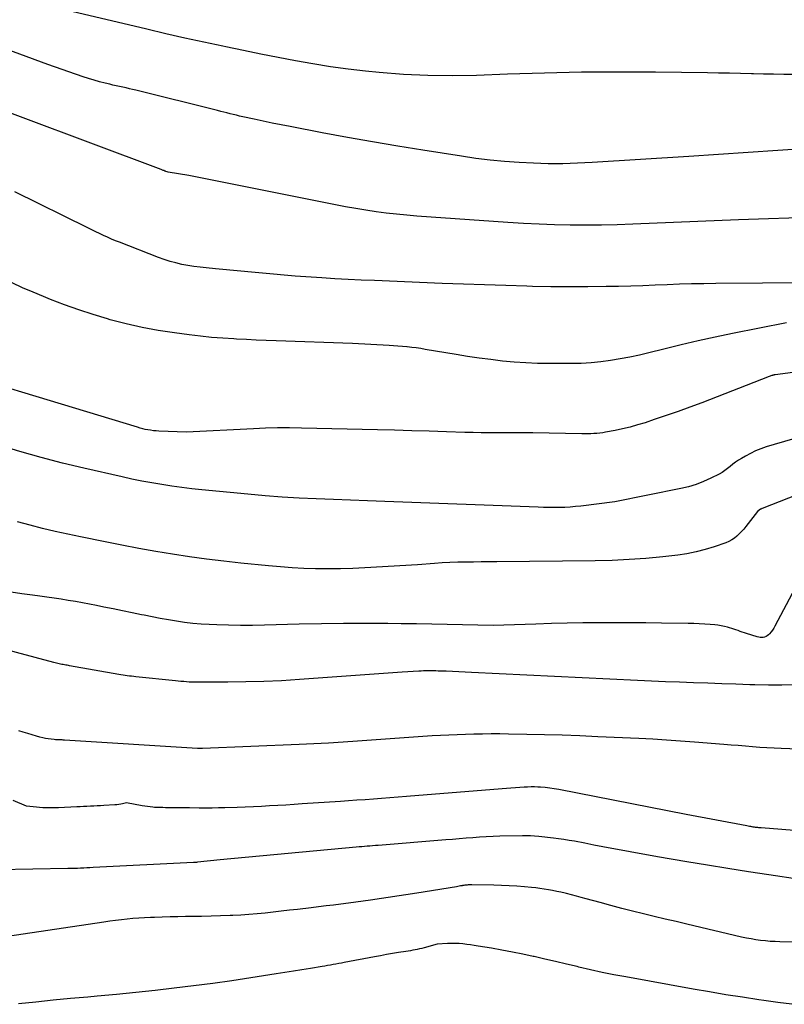
# Model space of a CAD drawing. Units: inches. Extents: x 2622670 to 2625648, y 1501659 to 1504329.
# Drawn here: x 2623432 to 2623493, y 1502215 to 1502295 of the extents above; entities that cross this region are included whole.
import ezdxf

# ---------------------------------------------------------------- set-up
doc = ezdxf.new("R2010")
doc.units = ezdxf.units.IN
doc.header["$MEASUREMENT"] = 0
doc.layers.add('Tile_2735_01_SE_contour_2ft', color=22, linetype='Continuous')

msp = doc.modelspace()

# ---------------------------------------------------------------- linework, layer by layer
at = {"layer": 'Tile_2735_01_SE_contour_2ft'}
for points in [[(2623494.07, 1502290.28, 7880), (2623493.256, 1502290.288, 7880), (2623492.441, 1502290.298, 7880), (2623491.627, 1502290.313, 7880), (2623490.812, 1502290.332, 7880), (2623490.67, 1502290.336, 7880), (2623489.785, 1502290.357, 7880), (2623488.899, 1502290.376, 7880), (2623488.014, 1502290.391, 7880), (2623487.128, 1502290.404, 7880), (2623482.94, 1502290.454, 7880), (2623479.96, 1502290.468, 7880), (2623476.981, 1502290.451, 7880), (2623474.002, 1502290.388, 7880), (2623471.024, 1502290.295, 7880), (2623468.527, 1502290.199, 7880), (2623466.562, 1502290.164, 7880), (2623464.598, 1502290.183, 7880), (2623462.636, 1502290.284, 7880), (2623460.677, 1502290.44, 7880), (2623459.6, 1502290.549, 7880), (2623458.183, 1502290.71, 7880), (2623456.769, 1502290.897, 7880), (2623455.361, 1502291.122, 7880), (2623453.956, 1502291.372, 7880), (2623452.555, 1502291.644, 7880), (2623451.154, 1502291.921, 7880), (2623449.756, 1502292.206, 7880), (2623448.358, 1502292.495, 7880), (2623448.092, 1502292.55, 7880), (2623446.563, 1502292.876, 7880), (2623445.036, 1502293.211, 7880), (2623443.512, 1502293.558, 7880), (2623441.99, 1502293.913, 7880), (2623432.763, 1502296.102, 7880)], [(2623497.561, 1502284.484, 7878), (2623485.61, 1502283.68, 7878), (2623477.83, 1502283.204, 7878), (2623477.239, 1502283.171, 7878), (2623476.649, 1502283.142, 7878), (2623476.059, 1502283.118, 7878), (2623475.468, 1502283.099, 7878), (2623474.877, 1502283.09, 7878), (2623474.286, 1502283.091, 7878), (2623473.695, 1502283.107, 7878), (2623473.105, 1502283.132, 7878), (2623471.952, 1502283.197, 7878), (2623470.787, 1502283.28, 7878), (2623469.625, 1502283.387, 7878), (2623468.466, 1502283.527, 7878), (2623467.31, 1502283.69, 7878), (2623464.215, 1502284.175, 7878), (2623462.185, 1502284.503, 7878), (2623460.157, 1502284.846, 7878), (2623458.132, 1502285.209, 7878), (2623456.111, 1502285.586, 7878), (2623453.514, 1502286.084, 7878), (2623452.793, 1502286.226, 7878), (2623452.072, 1502286.37, 7878), (2623451.352, 1502286.52, 7878), (2623450.632, 1502286.674, 7878), (2623449.705, 1502286.875, 7878), (2623449.45, 1502286.932, 7878), (2623449.196, 1502286.991, 7878), (2623448.944, 1502287.053, 7878), (2623448.691, 1502287.117, 7878), (2623448.439, 1502287.182, 7878), (2623448.186, 1502287.246, 7878), (2623447.934, 1502287.31, 7878), (2623447.681, 1502287.373, 7878), (2623441.109, 1502289.008, 7878), (2623440.846, 1502289.072, 7878), (2623440.583, 1502289.133, 7878), (2623440.319, 1502289.19, 7878), (2623440.054, 1502289.246, 7878), (2623439.789, 1502289.301, 7878), (2623439.525, 1502289.359, 7878), (2623439.262, 1502289.421, 7878), (2623439, 1502289.485, 7878), (2623438.631, 1502289.578, 7878), (2623438.186, 1502289.696, 7878), (2623437.743, 1502289.822, 7878), (2623437.304, 1502289.958, 7878), (2623436.866, 1502290.101, 7878), (2623434.03, 1502291.07, 7878), (2623424.473, 1502294.584, 7878)], [(2623502.538, 1502279.011, 7876), (2623489.62, 1502278.59, 7876), (2623481.095, 1502278.227, 7876), (2623479.839, 1502278.184, 7876), (2623478.583, 1502278.155, 7876), (2623477.326, 1502278.146, 7876), (2623476.069, 1502278.151, 7876), (2623474.813, 1502278.178, 7876), (2623473.556, 1502278.22, 7876), (2623472.301, 1502278.283, 7876), (2623471.047, 1502278.362, 7876), (2623463.733, 1502278.882, 7876), (2623462.907, 1502278.95, 7876), (2623462.082, 1502279.029, 7876), (2623461.259, 1502279.125, 7876), (2623460.437, 1502279.233, 7876), (2623459.618, 1502279.356, 7876), (2623458.799, 1502279.489, 7876), (2623457.984, 1502279.635, 7876), (2623457.169, 1502279.791, 7876), (2623445.38, 1502282.14, 7876), (2623443.709, 1502282.412, 7876), (2623443.625, 1502282.433, 7876), (2623443.506, 1502282.478, 7876), (2623443.486, 1502282.485, 7876), (2623443.466, 1502282.493, 7876), (2623443.447, 1502282.501, 7876), (2623443.427, 1502282.509, 7876), (2623443.36, 1502282.537, 7876), (2623443.306, 1502282.559, 7876), (2623443.252, 1502282.581, 7876), (2623443.198, 1502282.602, 7876), (2623443.144, 1502282.622, 7876), (2623426.349, 1502288.906, 7876)], [(2623502.85, 1502273.55, 7874), (2623487.794, 1502273.447, 7874), (2623486.815, 1502273.436, 7874), (2623485.836, 1502273.417, 7874), (2623484.857, 1502273.388, 7874), (2623483.879, 1502273.352, 7874), (2623482.9, 1502273.313, 7874), (2623481.922, 1502273.279, 7874), (2623480.943, 1502273.25, 7874), (2623479.964, 1502273.225, 7874), (2623478.96, 1502273.202, 7874), (2623477.478, 1502273.18, 7874), (2623475.997, 1502273.173, 7874), (2623474.516, 1502273.189, 7874), (2623473.035, 1502273.221, 7874), (2623472.587, 1502273.233, 7874), (2623470.882, 1502273.286, 7874), (2623469.178, 1502273.341, 7874), (2623467.473, 1502273.403, 7874), (2623465.769, 1502273.467, 7874), (2623460.315, 1502273.684, 7874), (2623459.251, 1502273.73, 7874), (2623458.189, 1502273.781, 7874), (2623457.126, 1502273.84, 7874), (2623456.064, 1502273.904, 7874), (2623453.94, 1502274.04, 7874), (2623448.68, 1502274.52, 7874), (2623448.39, 1502274.546, 7874), (2623448.101, 1502274.573, 7874), (2623447.812, 1502274.601, 7874), (2623447.523, 1502274.629, 7874), (2623446.759, 1502274.704, 7874), (2623446.27, 1502274.759, 7874), (2623445.781, 1502274.825, 7874), (2623445.296, 1502274.906, 7874), (2623444.812, 1502274.997, 7874), (2623444.332, 1502275.108, 7874), (2623443.857, 1502275.234, 7874), (2623443.389, 1502275.385, 7874), (2623442.926, 1502275.551, 7874), (2623439.782, 1502276.771, 7874), (2623439.46, 1502276.901, 7874), (2623439.138, 1502277.035, 7874), (2623438.82, 1502277.175, 7874), (2623438.504, 1502277.321, 7874), (2623438.189, 1502277.47, 7874), (2623437.875, 1502277.62, 7874), (2623437.562, 1502277.772, 7874), (2623437.249, 1502277.925, 7874), (2623431.351, 1502280.829, 7874)], [(2623493.464, 1502270.285, 7872), (2623489.131, 1502269.421, 7872), (2623487.746, 1502269.135, 7872), (2623486.364, 1502268.835, 7872), (2623484.987, 1502268.514, 7872), (2623483.612, 1502268.181, 7872), (2623482.4, 1502267.877, 7872), (2623481.632, 1502267.695, 7872), (2623480.861, 1502267.528, 7872), (2623480.086, 1502267.381, 7872), (2623479.308, 1502267.248, 7872), (2623478.527, 1502267.144, 7872), (2623477.744, 1502267.065, 7872), (2623476.957, 1502267.023, 7872), (2623476.169, 1502267.005, 7872), (2623474.366, 1502267.008, 7872), (2623473.425, 1502267.025, 7872), (2623472.485, 1502267.062, 7872), (2623471.547, 1502267.128, 7872), (2623470.61, 1502267.216, 7872), (2623469.675, 1502267.326, 7872), (2623468.741, 1502267.448, 7872), (2623467.81, 1502267.586, 7872), (2623466.88, 1502267.735, 7872), (2623464.404, 1502268.154, 7872), (2623464.039, 1502268.212, 7872), (2623463.673, 1502268.265, 7872), (2623463.306, 1502268.31, 7872), (2623462.939, 1502268.35, 7872), (2623462.922, 1502268.352, 7872), (2623462.562, 1502268.385, 7872), (2623462.202, 1502268.415, 7872), (2623461.842, 1502268.441, 7872), (2623461.481, 1502268.464, 7872), (2623458.55, 1502268.63, 7872), (2623452.403, 1502268.844, 7872), (2623451.601, 1502268.874, 7872), (2623450.8, 1502268.906, 7872), (2623449.999, 1502268.942, 7872), (2623449.198, 1502268.981, 7872), (2623448.998, 1502268.992, 7872), (2623448.098, 1502269.048, 7872), (2623447.199, 1502269.119, 7872), (2623446.302, 1502269.211, 7872), (2623445.406, 1502269.316, 7872), (2623444.21, 1502269.472, 7872), (2623442.904, 1502269.672, 7872), (2623441.605, 1502269.91, 7872), (2623440.318, 1502270.205, 7872), (2623439.039, 1502270.539, 7872), (2623438.834, 1502270.598, 7872), (2623437.67, 1502270.95, 7872), (2623436.514, 1502271.327, 7872), (2623435.371, 1502271.74, 7872), (2623434.237, 1502272.178, 7872), (2623433.676, 1502272.405, 7872), (2623432.832, 1502272.756, 7872), (2623431.992, 1502273.118, 7872), (2623431.16, 1502273.496, 7872)], [(2623496.226, 1502266.58, 7870), (2623492.562, 1502266.102, 7870), (2623492.54, 1502266.099, 7870), (2623492.517, 1502266.095, 7870), (2623492.495, 1502266.091, 7870), (2623492.473, 1502266.087, 7870), (2623492.386, 1502266.069, 7870), (2623492.364, 1502266.064, 7870), (2623492.342, 1502266.059, 7870), (2623492.32, 1502266.052, 7870), (2623492.299, 1502266.046, 7870), (2623492.09, 1502265.98, 7870), (2623486.656, 1502263.861, 7870), (2623485.707, 1502263.501, 7870), (2623484.754, 1502263.151, 7870), (2623483.795, 1502262.817, 7870), (2623482.832, 1502262.495, 7870), (2623482.09, 1502262.253, 7870), (2623481.492, 1502262.071, 7870), (2623480.891, 1502261.904, 7870), (2623480.283, 1502261.76, 7870), (2623479.672, 1502261.631, 7870), (2623478.916, 1502261.486, 7870), (2623478.679, 1502261.446, 7870), (2623478.441, 1502261.412, 7870), (2623478.203, 1502261.389, 7870), (2623477.963, 1502261.372, 7870), (2623477.723, 1502261.362, 7870), (2623477.483, 1502261.356, 7870), (2623477.243, 1502261.354, 7870), (2623477.003, 1502261.356, 7870), (2623473.07, 1502261.43, 7870), (2623470.194, 1502261.429, 7870), (2623469.543, 1502261.433, 7870), (2623468.892, 1502261.44, 7870), (2623468.242, 1502261.454, 7870), (2623467.591, 1502261.472, 7870), (2623466.109, 1502261.52, 7870), (2623464.717, 1502261.563, 7870), (2623463.325, 1502261.604, 7870), (2623461.934, 1502261.642, 7870), (2623460.542, 1502261.677, 7870), (2623454.433, 1502261.822, 7870), (2623453.467, 1502261.835, 7870), (2623452.502, 1502261.832, 7870), (2623451.537, 1502261.806, 7870), (2623450.572, 1502261.766, 7870), (2623445.17, 1502261.48, 7870), (2623442.947, 1502261.575, 7870), (2623442.729, 1502261.589, 7870), (2623442.512, 1502261.609, 7870), (2623442.295, 1502261.638, 7870), (2623442.079, 1502261.673, 7870), (2623441.865, 1502261.715, 7870), (2623441.652, 1502261.763, 7870), (2623441.44, 1502261.818, 7870), (2623441.23, 1502261.878, 7870), (2623421.699, 1502267.805, 7870)], [(2623493.97, 1502260.93, 7868), (2623491.844, 1502260.296, 7868), (2623491.409, 1502260.149, 7868), (2623490.982, 1502259.982, 7868), (2623490.568, 1502259.785, 7868), (2623490.163, 1502259.568, 7868), (2623489.842, 1502259.381, 7868), (2623489.608, 1502259.235, 7868), (2623489.381, 1502259.081, 7868), (2623489.164, 1502258.913, 7868), (2623488.952, 1502258.737, 7868), (2623488.739, 1502258.563, 7868), (2623488.519, 1502258.4, 7868), (2623488.286, 1502258.255, 7868), (2623488.046, 1502258.121, 7868), (2623487.389, 1502257.788, 7868), (2623486.805, 1502257.521, 7868), (2623486.21, 1502257.287, 7868), (2623485.598, 1502257.102, 7868), (2623484.975, 1502256.95, 7868), (2623479.66, 1502255.88, 7868), (2623476.91, 1502255.541, 7868), (2623476.482, 1502255.495, 7868), (2623476.054, 1502255.458, 7868), (2623475.625, 1502255.435, 7868), (2623475.195, 1502255.421, 7868), (2623474.765, 1502255.418, 7868), (2623474.335, 1502255.419, 7868), (2623473.905, 1502255.427, 7868), (2623473.475, 1502255.44, 7868), (2623461.138, 1502255.916, 7868), (2623459.761, 1502255.968, 7868), (2623458.383, 1502256.02, 7868), (2623457.006, 1502256.072, 7868), (2623455.628, 1502256.122, 7868), (2623454.252, 1502256.185, 7868), (2623452.876, 1502256.265, 7868), (2623451.502, 1502256.37, 7868), (2623450.129, 1502256.491, 7868), (2623446.41, 1502256.855, 7868), (2623445.601, 1502256.941, 7868), (2623444.793, 1502257.037, 7868), (2623443.987, 1502257.147, 7868), (2623443.183, 1502257.266, 7868), (2623442.381, 1502257.401, 7868), (2623441.581, 1502257.547, 7868), (2623440.784, 1502257.709, 7868), (2623439.989, 1502257.881, 7868), (2623436.91, 1502258.583, 7868), (2623435.186, 1502258.999, 7868), (2623433.469, 1502259.444, 7868), (2623431.764, 1502259.932, 7868), (2623430.068, 1502260.449, 7868)], [(2623495.76, 1502257, 7866), (2623491.527, 1502255.358, 7866), (2623491.511, 1502255.351, 7866), (2623491.495, 1502255.344, 7866), (2623491.479, 1502255.337, 7866), (2623491.463, 1502255.329, 7866), (2623491.401, 1502255.297, 7866), (2623491.386, 1502255.289, 7866), (2623491.15, 1502255.11, 7866), (2623490.198, 1502253.894, 7866), (2623490.03, 1502253.691, 7866), (2623489.856, 1502253.494, 7866), (2623489.673, 1502253.305, 7866), (2623489.483, 1502253.123, 7866), (2623489.28, 1502252.959, 7866), (2623489.067, 1502252.813, 7866), (2623488.837, 1502252.693, 7866), (2623488.596, 1502252.592, 7866), (2623487.66, 1502252.264, 7866), (2623486.938, 1502252.038, 7866), (2623486.207, 1502251.845, 7866), (2623485.465, 1502251.703, 7866), (2623484.716, 1502251.594, 7866), (2623483.519, 1502251.462, 7866), (2623482.164, 1502251.332, 7866), (2623480.807, 1502251.23, 7866), (2623479.448, 1502251.169, 7866), (2623478.087, 1502251.134, 7866), (2623470.157, 1502251.054, 7866), (2623469.528, 1502251.048, 7866), (2623468.9, 1502251.043, 7866), (2623468.272, 1502251.038, 7866), (2623467.644, 1502251.034, 7866), (2623467.016, 1502251.022, 7866), (2623466.389, 1502251.001, 7866), (2623465.762, 1502250.964, 7866), (2623465.136, 1502250.917, 7866), (2623463.78, 1502250.8, 7866), (2623459.543, 1502250.559, 7866), (2623458.566, 1502250.515, 7866), (2623457.588, 1502250.486, 7866), (2623456.61, 1502250.482, 7866), (2623455.632, 1502250.493, 7866), (2623455.568, 1502250.494, 7866), (2623454.622, 1502250.527, 7866), (2623453.678, 1502250.575, 7866), (2623452.735, 1502250.644, 7866), (2623451.792, 1502250.728, 7866), (2623449.55, 1502250.955, 7866), (2623448.175, 1502251.105, 7866), (2623446.802, 1502251.272, 7866), (2623445.432, 1502251.462, 7866), (2623444.065, 1502251.669, 7866), (2623442.7, 1502251.895, 7866), (2623441.337, 1502252.133, 7866), (2623439.978, 1502252.388, 7866), (2623438.62, 1502252.654, 7866), (2623436.657, 1502253.052, 7866), (2623435.634, 1502253.268, 7866), (2623434.614, 1502253.495, 7866), (2623433.598, 1502253.738, 7866), (2623432.584, 1502253.993, 7866), (2623431.576, 1502254.268, 7866)], [(2623494.85, 1502250.21, 7864), (2623492.543, 1502245.873, 7864), (2623492.448, 1502245.711, 7864), (2623492.344, 1502245.554, 7864), (2623492.229, 1502245.406, 7864), (2623492.106, 1502245.264, 7864), (2623492.016, 1502245.169, 7864), (2623491.925, 1502245.092, 7864), (2623491.827, 1502245.03, 7864), (2623491.717, 1502244.992, 7864), (2623491.6, 1502244.97, 7864), (2623491.478, 1502244.967, 7864), (2623491.356, 1502244.973, 7864), (2623491.236, 1502244.993, 7864), (2623491.117, 1502245.022, 7864), (2623490.254, 1502245.28, 7864), (2623490.082, 1502245.335, 7864), (2623489.911, 1502245.391, 7864), (2623489.741, 1502245.452, 7864), (2623489.573, 1502245.516, 7864), (2623489.404, 1502245.58, 7864), (2623489.234, 1502245.64, 7864), (2623489.063, 1502245.695, 7864), (2623488.891, 1502245.748, 7864), (2623488.731, 1502245.794, 7864), (2623488.477, 1502245.859, 7864), (2623488.221, 1502245.914, 7864), (2623487.962, 1502245.954, 7864), (2623487.701, 1502245.983, 7864), (2623487.342, 1502246.013, 7864), (2623486.9, 1502246.045, 7864), (2623486.458, 1502246.071, 7864), (2623486.016, 1502246.088, 7864), (2623485.573, 1502246.099, 7864), (2623483.401, 1502246.129, 7864), (2623482.144, 1502246.143, 7864), (2623480.886, 1502246.151, 7864), (2623479.629, 1502246.152, 7864), (2623478.371, 1502246.147, 7864), (2623478.353, 1502246.147, 7864), (2623477.087, 1502246.132, 7864), (2623475.82, 1502246.111, 7864), (2623474.554, 1502246.081, 7864), (2623473.288, 1502246.044, 7864), (2623469.87, 1502245.93, 7864), (2623467.404, 1502245.989, 7864), (2623466.171, 1502246.015, 7864), (2623464.938, 1502246.038, 7864), (2623463.705, 1502246.056, 7864), (2623462.471, 1502246.07, 7864), (2623461.379, 1502246.08, 7864), (2623459.599, 1502246.087, 7864), (2623457.82, 1502246.082, 7864), (2623456.041, 1502246.058, 7864), (2623454.261, 1502246.022, 7864), (2623451.464, 1502245.95, 7864), (2623450.501, 1502245.935, 7864), (2623449.537, 1502245.933, 7864), (2623448.574, 1502245.95, 7864), (2623447.612, 1502245.98, 7864), (2623447.013, 1502246.005, 7864), (2623446.351, 1502246.044, 7864), (2623445.69, 1502246.099, 7864), (2623445.031, 1502246.178, 7864), (2623444.374, 1502246.273, 7864), (2623443.719, 1502246.383, 7864), (2623443.065, 1502246.499, 7864), (2623442.412, 1502246.623, 7864), (2623441.761, 1502246.752, 7864), (2623441.551, 1502246.795, 7864), (2623440.796, 1502246.95, 7864), (2623440.04, 1502247.105, 7864), (2623439.285, 1502247.259, 7864), (2623438.53, 1502247.414, 7864), (2623437.938, 1502247.536, 7864), (2623437.37, 1502247.648, 7864), (2623436.802, 1502247.755, 7864), (2623436.232, 1502247.854, 7864), (2623435.662, 1502247.948, 7864), (2623435.09, 1502248.036, 7864), (2623434.518, 1502248.121, 7864), (2623433.945, 1502248.202, 7864), (2623433.372, 1502248.28, 7864), (2623432.79, 1502248.358, 7864), (2623431.927, 1502248.482, 7864), (2623431.067, 1502248.618, 7864)], [(2623494.196, 1502241.143, 7862), (2623493.109, 1502241.126, 7862), (2623492.023, 1502241.131, 7862), (2623490.936, 1502241.151, 7862), (2623490.533, 1502241.163, 7862), (2623489.4, 1502241.197, 7862), (2623488.267, 1502241.234, 7862), (2623487.134, 1502241.273, 7862), (2623486.001, 1502241.315, 7862), (2623484.868, 1502241.36, 7862), (2623483.735, 1502241.407, 7862), (2623482.603, 1502241.458, 7862), (2623481.47, 1502241.511, 7862), (2623468.129, 1502242.156, 7862), (2623467.615, 1502242.18, 7862), (2623467.101, 1502242.202, 7862), (2623466.588, 1502242.222, 7862), (2623466.074, 1502242.241, 7862), (2623465.437, 1502242.264, 7862), (2623465.241, 1502242.269, 7862), (2623465.046, 1502242.273, 7862), (2623464.851, 1502242.275, 7862), (2623464.656, 1502242.275, 7862), (2623464.461, 1502242.273, 7862), (2623464.265, 1502242.268, 7862), (2623464.07, 1502242.26, 7862), (2623463.875, 1502242.25, 7862), (2623462.54, 1502242.17, 7862), (2623454.278, 1502241.576, 7862), (2623452.839, 1502241.487, 7862), (2623451.398, 1502241.42, 7862), (2623449.957, 1502241.382, 7862), (2623448.514, 1502241.364, 7862), (2623446.077, 1502241.36, 7862), (2623445.853, 1502241.362, 7862), (2623445.629, 1502241.368, 7862), (2623445.405, 1502241.378, 7862), (2623445.182, 1502241.392, 7862), (2623444.958, 1502241.409, 7862), (2623444.735, 1502241.428, 7862), (2623444.512, 1502241.448, 7862), (2623444.289, 1502241.471, 7862), (2623441.105, 1502241.803, 7862), (2623440.932, 1502241.822, 7862), (2623440.759, 1502241.842, 7862), (2623440.587, 1502241.863, 7862), (2623440.414, 1502241.885, 7862), (2623440.242, 1502241.91, 7862), (2623440.07, 1502241.936, 7862), (2623439.899, 1502241.963, 7862), (2623439.727, 1502241.993, 7862), (2623435.775, 1502242.694, 7862), (2623435.67, 1502242.712, 7862), (2623435.566, 1502242.73, 7862), (2623435.461, 1502242.747, 7862), (2623435.356, 1502242.763, 7862), (2623435.251, 1502242.78, 7862), (2623435.147, 1502242.798, 7862), (2623435.043, 1502242.818, 7862), (2623434.938, 1502242.838, 7862), (2623434.818, 1502242.864, 7862), (2623434.708, 1502242.889, 7862), (2623434.6, 1502242.916, 7862), (2623434.491, 1502242.944, 7862), (2623429.969, 1502244.163, 7862)], [(2623497.909, 1502235.832, 7860), (2623493.053, 1502236.025, 7860), (2623492.475, 1502236.051, 7860), (2623491.898, 1502236.082, 7860), (2623491.32, 1502236.121, 7860), (2623490.744, 1502236.164, 7860), (2623490.167, 1502236.21, 7860), (2623489.591, 1502236.257, 7860), (2623489.014, 1502236.303, 7860), (2623488.438, 1502236.35, 7860), (2623486.062, 1502236.541, 7860), (2623484.944, 1502236.625, 7860), (2623483.826, 1502236.702, 7860), (2623482.708, 1502236.767, 7860), (2623481.588, 1502236.825, 7860), (2623478.278, 1502236.978, 7860), (2623476.849, 1502237.038, 7860), (2623475.421, 1502237.09, 7860), (2623473.991, 1502237.13, 7860), (2623472.562, 1502237.163, 7860), (2623471.09, 1502237.19, 7860), (2623470.396, 1502237.197, 7860), (2623469.702, 1502237.198, 7860), (2623469.008, 1502237.188, 7860), (2623468.315, 1502237.17, 7860), (2623464.96, 1502237.06, 7860), (2623458.955, 1502236.617, 7860), (2623457.779, 1502236.536, 7860), (2623456.602, 1502236.463, 7860), (2623455.424, 1502236.4, 7860), (2623454.246, 1502236.345, 7860), (2623446.47, 1502236.02, 7860), (2623446.242, 1502236.021, 7860), (2623446.188, 1502236.02, 7860), (2623446.155, 1502236.021, 7860), (2623446.103, 1502236.025, 7860), (2623446.068, 1502236.024, 7860), (2623435.368, 1502236.705, 7860), (2623435.265, 1502236.71, 7860), (2623435.161, 1502236.715, 7860), (2623435.058, 1502236.718, 7860), (2623434.954, 1502236.72, 7860), (2623434.851, 1502236.722, 7860), (2623434.748, 1502236.727, 7860), (2623434.644, 1502236.734, 7860), (2623434.541, 1502236.744, 7860), (2623434.286, 1502236.772, 7860), (2623434.057, 1502236.803, 7860), (2623433.829, 1502236.842, 7860), (2623433.604, 1502236.893, 7860), (2623433.38, 1502236.952, 7860), (2623433.112, 1502237.03, 7860), (2623432.755, 1502237.134, 7860), (2623432.397, 1502237.238, 7860), (2623432.04, 1502237.341, 7860), (2623431.683, 1502237.445, 7860)], [(2623497.43, 1502229.16, 7858), (2623491.436, 1502229.632, 7858), (2623491.345, 1502229.64, 7858), (2623491.254, 1502229.648, 7858), (2623491.164, 1502229.658, 7858), (2623491.073, 1502229.668, 7858), (2623490.983, 1502229.68, 7858), (2623490.893, 1502229.692, 7858), (2623490.802, 1502229.706, 7858), (2623490.713, 1502229.721, 7858), (2623490.693, 1502229.725, 7858), (2623490.594, 1502229.743, 7858), (2623490.495, 1502229.76, 7858), (2623490.396, 1502229.778, 7858), (2623490.296, 1502229.797, 7858), (2623485.4, 1502230.71, 7858), (2623475.158, 1502232.727, 7858), (2623474.788, 1502232.792, 7858), (2623474.417, 1502232.846, 7858), (2623474.044, 1502232.884, 7858), (2623473.669, 1502232.911, 7858), (2623473.473, 1502232.922, 7858), (2623473.196, 1502232.93, 7858), (2623472.919, 1502232.932, 7858), (2623472.641, 1502232.923, 7858), (2623472.364, 1502232.907, 7858), (2623470.58, 1502232.77, 7858), (2623462.876, 1502232.153, 7858), (2623462.213, 1502232.101, 7858), (2623461.549, 1502232.05, 7858), (2623460.885, 1502232.001, 7858), (2623460.221, 1502231.952, 7858), (2623459.557, 1502231.905, 7858), (2623458.893, 1502231.859, 7858), (2623458.229, 1502231.813, 7858), (2623457.565, 1502231.769, 7858), (2623454.489, 1502231.565, 7858), (2623453.835, 1502231.522, 7858), (2623453.182, 1502231.48, 7858), (2623452.528, 1502231.439, 7858), (2623451.874, 1502231.4, 7858), (2623451.22, 1502231.363, 7858), (2623450.566, 1502231.331, 7858), (2623449.912, 1502231.304, 7858), (2623449.257, 1502231.282, 7858), (2623448.276, 1502231.253, 7858), (2623447.756, 1502231.241, 7858), (2623447.235, 1502231.233, 7858), (2623446.715, 1502231.231, 7858), (2623446.194, 1502231.233, 7858), (2623445.41, 1502231.24, 7858), (2623445.281, 1502231.241, 7858), (2623445.153, 1502231.243, 7858), (2623445.025, 1502231.245, 7858), (2623444.896, 1502231.247, 7858), (2623444.768, 1502231.25, 7858), (2623444.639, 1502231.251, 7858), (2623444.51, 1502231.253, 7858), (2623444.382, 1502231.254, 7858), (2623444.181, 1502231.256, 7858), (2623443.951, 1502231.257, 7858), (2623443.722, 1502231.26, 7858), (2623443.493, 1502231.262, 7858), (2623443.264, 1502231.266, 7858), (2623442.987, 1502231.27, 7858), (2623442.86, 1502231.274, 7858), (2623442.732, 1502231.28, 7858), (2623442.604, 1502231.291, 7858), (2623442.477, 1502231.304, 7858), (2623441.6, 1502231.41, 7858), (2623440.35, 1502231.65, 7858), (2623440.039, 1502231.576, 7858), (2623439.883, 1502231.544, 7858), (2623439.725, 1502231.516, 7858), (2623439.567, 1502231.497, 7858), (2623439.408, 1502231.484, 7858), (2623438.532, 1502231.432, 7858), (2623438.26, 1502231.416, 7858), (2623437.988, 1502231.402, 7858), (2623437.715, 1502231.39, 7858), (2623437.443, 1502231.379, 7858), (2623437.17, 1502231.368, 7858), (2623436.898, 1502231.357, 7858), (2623436.626, 1502231.344, 7858), (2623436.353, 1502231.332, 7858), (2623434.886, 1502231.261, 7858), (2623434.632, 1502231.252, 7858), (2623434.377, 1502231.246, 7858), (2623434.122, 1502231.245, 7858), (2623433.867, 1502231.248, 7858), (2623433.613, 1502231.258, 7858), (2623433.358, 1502231.273, 7858), (2623433.105, 1502231.295, 7858), (2623432.851, 1502231.322, 7858), (2623432.3, 1502231.39, 7858), (2623431.239, 1502231.848, 7858)], [(2623494.548, 1502225.483, 7856), (2623492.063, 1502225.853, 7856), (2623490.411, 1502226.105, 7856), (2623488.76, 1502226.364, 7856), (2623487.11, 1502226.633, 7856), (2623485.462, 1502226.909, 7856), (2623483.095, 1502227.314, 7856), (2623482.36, 1502227.441, 7856), (2623481.627, 1502227.57, 7856), (2623480.894, 1502227.703, 7856), (2623480.161, 1502227.839, 7856), (2623479.428, 1502227.976, 7856), (2623478.696, 1502228.115, 7856), (2623477.964, 1502228.255, 7856), (2623477.233, 1502228.395, 7856), (2623476.401, 1502228.556, 7856), (2623475.98, 1502228.632, 7856), (2623475.557, 1502228.702, 7856), (2623475.133, 1502228.762, 7856), (2623474.709, 1502228.816, 7856), (2623473.53, 1502228.95, 7856), (2623473.203, 1502228.98, 7856), (2623472.876, 1502229.001, 7856), (2623472.548, 1502229.009, 7856), (2623472.219, 1502229.007, 7856), (2623470.403, 1502228.961, 7856), (2623469.859, 1502228.943, 7856), (2623469.314, 1502228.919, 7856), (2623468.77, 1502228.885, 7856), (2623468.227, 1502228.845, 7856), (2623467.683, 1502228.801, 7856), (2623467.14, 1502228.756, 7856), (2623466.597, 1502228.713, 7856), (2623466.053, 1502228.669, 7856), (2623460.602, 1502228.229, 7856), (2623460.382, 1502228.211, 7856), (2623460.163, 1502228.194, 7856), (2623459.944, 1502228.176, 7856), (2623459.724, 1502228.158, 7856), (2623459.505, 1502228.14, 7856), (2623459.286, 1502228.121, 7856), (2623459.067, 1502228.102, 7856), (2623458.848, 1502228.082, 7856), (2623447.9, 1502227.06, 7856), (2623446.074, 1502226.87, 7856), (2623445.997, 1502226.863, 7856), (2623445.908, 1502226.859, 7856), (2623445.812, 1502226.861, 7856), (2623445.738, 1502226.856, 7856), (2623437.665, 1502226.437, 7856), (2623437.412, 1502226.424, 7856), (2623437.159, 1502226.412, 7856), (2623436.906, 1502226.4, 7856), (2623436.653, 1502226.389, 7856), (2623436.4, 1502226.379, 7856), (2623436.146, 1502226.371, 7856), (2623435.893, 1502226.364, 7856), (2623435.64, 1502226.359, 7856), (2623429.958, 1502226.265, 7856)], [(2623502.439, 1502220.379, 7854), (2623492.946, 1502220.472, 7854), (2623492.557, 1502220.483, 7854), (2623492.169, 1502220.503, 7854), (2623491.782, 1502220.536, 7854), (2623491.396, 1502220.579, 7854), (2623491.011, 1502220.635, 7854), (2623490.627, 1502220.698, 7854), (2623490.246, 1502220.773, 7854), (2623489.866, 1502220.856, 7854), (2623485.463, 1502221.885, 7854), (2623484.587, 1502222.091, 7854), (2623483.711, 1502222.299, 7854), (2623482.836, 1502222.508, 7854), (2623481.961, 1502222.719, 7854), (2623481.087, 1502222.935, 7854), (2623480.215, 1502223.157, 7854), (2623479.345, 1502223.387, 7854), (2623478.476, 1502223.623, 7854), (2623477.352, 1502223.933, 7854), (2623476.959, 1502224.04, 7854), (2623476.565, 1502224.145, 7854), (2623476.17, 1502224.246, 7854), (2623475.774, 1502224.344, 7854), (2623475.647, 1502224.375, 7854), (2623475.314, 1502224.453, 7854), (2623474.98, 1502224.527, 7854), (2623474.644, 1502224.594, 7854), (2623474.307, 1502224.657, 7854), (2623473.97, 1502224.712, 7854), (2623473.631, 1502224.762, 7854), (2623473.292, 1502224.804, 7854), (2623472.951, 1502224.84, 7854), (2623472.393, 1502224.893, 7854), (2623471.773, 1502224.944, 7854), (2623471.152, 1502224.986, 7854), (2623470.531, 1502225.012, 7854), (2623469.909, 1502225.028, 7854), (2623468.141, 1502225.052, 7854), (2623468.047, 1502225.052, 7854), (2623467.955, 1502225.049, 7854), (2623467.862, 1502225.045, 7854), (2623467.769, 1502225.037, 7854), (2623467.677, 1502225.028, 7854), (2623467.585, 1502225.017, 7854), (2623467.492, 1502225.004, 7854), (2623467.401, 1502224.989, 7854), (2623467.357, 1502224.982, 7854), (2623467.243, 1502224.962, 7854), (2623467.13, 1502224.943, 7854), (2623467.016, 1502224.924, 7854), (2623466.902, 1502224.906, 7854), (2623463.72, 1502224.39, 7854), (2623460.001, 1502223.833, 7854), (2623459.404, 1502223.745, 7854), (2623458.807, 1502223.661, 7854), (2623458.209, 1502223.58, 7854), (2623457.611, 1502223.503, 7854), (2623457.012, 1502223.428, 7854), (2623456.414, 1502223.354, 7854), (2623455.815, 1502223.282, 7854), (2623455.216, 1502223.211, 7854), (2623454.113, 1502223.081, 7854), (2623453.462, 1502223.006, 7854), (2623452.811, 1502222.931, 7854), (2623452.16, 1502222.859, 7854), (2623451.509, 1502222.787, 7854), (2623450.858, 1502222.722, 7854), (2623450.205, 1502222.666, 7854), (2623449.552, 1502222.623, 7854), (2623448.898, 1502222.588, 7854), (2623448.683, 1502222.579, 7854), (2623447.921, 1502222.549, 7854), (2623447.159, 1502222.525, 7854), (2623446.397, 1502222.509, 7854), (2623445.634, 1502222.498, 7854), (2623445.112, 1502222.493, 7854), (2623444.484, 1502222.484, 7854), (2623443.855, 1502222.472, 7854), (2623443.226, 1502222.454, 7854), (2623442.598, 1502222.432, 7854), (2623442.283, 1502222.42, 7854), (2623441.812, 1502222.397, 7854), (2623441.342, 1502222.368, 7854), (2623440.872, 1502222.332, 7854), (2623440.403, 1502222.289, 7854), (2623439.935, 1502222.238, 7854), (2623439.467, 1502222.184, 7854), (2623439, 1502222.122, 7854), (2623438.533, 1502222.055, 7854), (2623430.76, 1502220.883, 7854)], [(2623493.902, 1502215.439, 7852), (2623492.772, 1502215.586, 7852), (2623491.644, 1502215.742, 7852), (2623491.248, 1502215.8, 7852), (2623489.923, 1502216, 7852), (2623488.6, 1502216.208, 7852), (2623487.279, 1502216.43, 7852), (2623485.96, 1502216.661, 7852), (2623480.53, 1502217.641, 7852), (2623479.584, 1502217.82, 7852), (2623478.641, 1502218.011, 7852), (2623477.701, 1502218.217, 7852), (2623476.764, 1502218.435, 7852), (2623476.622, 1502218.469, 7852), (2623475.756, 1502218.676, 7852), (2623474.89, 1502218.88, 7852), (2623474.024, 1502219.08, 7852), (2623473.156, 1502219.278, 7852), (2623473.091, 1502219.293, 7852), (2623472.254, 1502219.473, 7852), (2623471.415, 1502219.644, 7852), (2623470.573, 1502219.801, 7852), (2623469.73, 1502219.948, 7852), (2623468.649, 1502220.126, 7852), (2623468.344, 1502220.174, 7852), (2623468.038, 1502220.219, 7852), (2623467.732, 1502220.259, 7852), (2623467.426, 1502220.296, 7852), (2623467.119, 1502220.323, 7852), (2623466.811, 1502220.339, 7852), (2623466.503, 1502220.34, 7852), (2623466.195, 1502220.329, 7852), (2623465.37, 1502220.28, 7852), (2623464.309, 1502219.989, 7852), (2623464.127, 1502219.942, 7852), (2623463.943, 1502219.897, 7852), (2623463.758, 1502219.857, 7852), (2623463.573, 1502219.819, 7852), (2623463.387, 1502219.785, 7852), (2623463.201, 1502219.752, 7852), (2623463.015, 1502219.72, 7852), (2623462.828, 1502219.69, 7852), (2623462.235, 1502219.596, 7852), (2623461.751, 1502219.518, 7852), (2623461.269, 1502219.436, 7852), (2623460.787, 1502219.349, 7852), (2623460.306, 1502219.259, 7852), (2623457.879, 1502218.794, 7852), (2623457.656, 1502218.752, 7852), (2623457.434, 1502218.71, 7852), (2623457.211, 1502218.67, 7852), (2623456.988, 1502218.63, 7852), (2623456.765, 1502218.591, 7852), (2623456.542, 1502218.552, 7852), (2623456.319, 1502218.514, 7852), (2623456.095, 1502218.477, 7852), (2623455.161, 1502218.323, 7852), (2623454.471, 1502218.21, 7852), (2623453.78, 1502218.099, 7852), (2623453.089, 1502217.99, 7852), (2623452.398, 1502217.883, 7852), (2623450.371, 1502217.571, 7852), (2623448.83, 1502217.341, 7852), (2623447.287, 1502217.122, 7852), (2623445.742, 1502216.918, 7852), (2623444.196, 1502216.725, 7852), (2623442.647, 1502216.547, 7852), (2623441.098, 1502216.38, 7852), (2623439.547, 1502216.228, 7852), (2623437.995, 1502216.088, 7852), (2623437.244, 1502216.024, 7852), (2623435.843, 1502215.899, 7852), (2623434.442, 1502215.767, 7852), (2623433.043, 1502215.623, 7852), (2623431.644, 1502215.473, 7852)]]:
    msp.add_polyline3d(points, dxfattribs=at)

doc.saveas('drawing.dxf')
